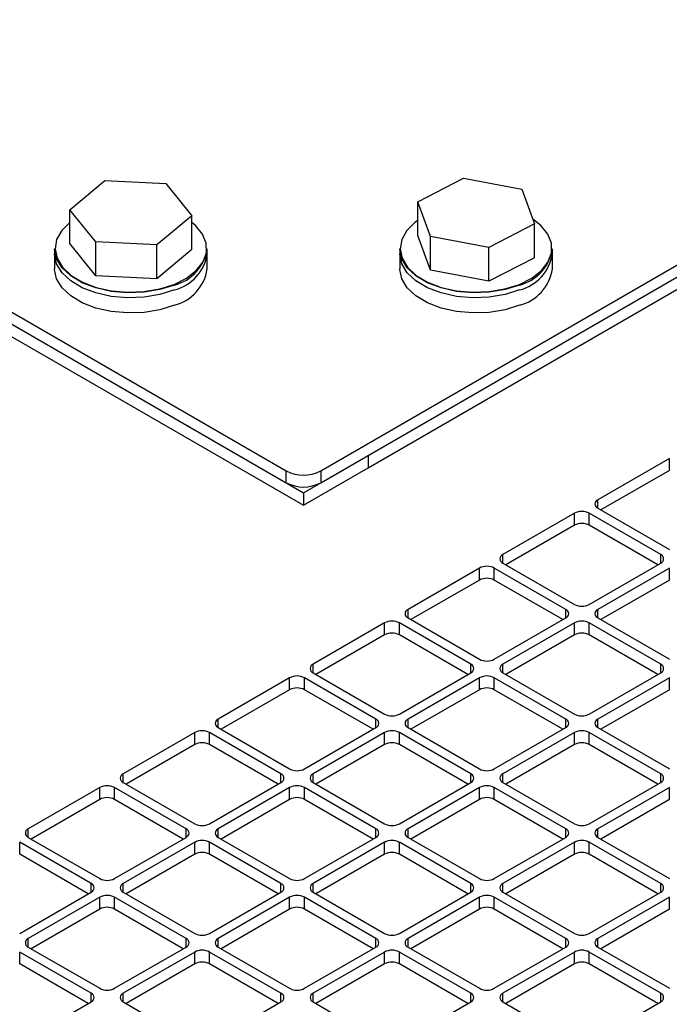
# Model space of a CAD drawing. Units: inches. Extents: x 5 to 301, y 5 to 193.
# Drawn here: x 194 to 198, y 57 to 62 of the extents above; entities that cross this region are included whole.
import ezdxf

# ---------------------------------------------------------------- set-up
doc = ezdxf.new("R2010")
doc.units = ezdxf.units.IN
doc.header["$MEASUREMENT"] = 0

msp = doc.modelspace()

# ---------------------------------------------------------------- linework, layer by layer
at = {"color": 7, "linetype": 'Continuous', "lineweight": 25, "ltscale": 18}
for p, q in [((183.1927, 67.1535), (195.8524, 59.847)), ((183.1018, 67.1432), (195.9433, 59.7318)), ((183.1018, 67.0776), (195.9433, 59.6662)), ((183.1927, 67.0908), (195.8524, 59.7842)), ((196.0343, 59.847), (202.33, 63.4806)), ((196.0343, 59.7842), (202.33, 63.4178)), ((196.2843, 59.9285), (202.08, 63.2735)), ((196.2843, 59.8629), (202.08, 63.2079)), ((194.7125, 61.2212), (194.8971, 61.3741)), ((194.8971, 61.3741), (195.2189, 61.3583)), ((195.2189, 61.3583), (195.3559, 61.1895)), ((196.5457, 61.2635), (196.7863, 61.3878)), ((196.7863, 61.3878), (197.0931, 61.3296)), ((197.0931, 61.3296), (197.1593, 61.1472)), ((196.6119, 61.0811), (196.5457, 61.2635)), ((196.5457, 61.085), (196.5457, 61.2635)), ((194.8496, 61.0525), (194.7125, 61.2212)), ((194.7125, 61.0427), (194.7125, 61.2212)), ((195.3559, 61.1895), (195.1713, 61.0366)), ((195.3559, 61.011), (195.3559, 61.1895)), ((197.1593, 61.1472), (196.9187, 61.023)), ((197.1593, 60.9687), (197.1593, 61.1472)), ((196.6119, 60.9026), (196.5457, 61.085)), ((194.8496, 60.874), (194.7125, 61.0427)), ((195.1713, 61.0366), (194.8496, 61.0525)), ((194.8496, 60.874), (194.8496, 61.0525)), ((195.1713, 60.8581), (195.1713, 61.0366)), ((196.9187, 61.023), (196.6119, 61.0811)), ((196.6119, 60.9026), (196.6119, 61.0811)), ((194.6324, 61.0155), (194.6324, 60.9894)), ((194.6324, 60.9894), (194.6324, 60.9096)), ((195.3559, 61.011), (195.1713, 60.8581)), ((195.436, 60.9894), (195.436, 61.0155)), ((195.436, 60.9096), (195.436, 60.9894)), ((196.4507, 61.0155), (196.4507, 60.9894)), ((196.4507, 60.9894), (196.4507, 60.9096)), ((196.9187, 60.8445), (196.9187, 61.023)), ((197.2543, 60.9894), (197.2543, 61.0155)), ((197.2543, 60.9096), (197.2543, 60.9894)), ((197.1593, 60.9687), (196.9187, 60.8445)), ((196.9187, 60.8445), (196.6119, 60.9026)), ((195.1713, 60.8581), (194.8496, 60.874)), ((195.9433, 59.7318), (196.2843, 59.9285)), ((196.2843, 59.9285), (196.2843, 59.8629)), ((197.8703, 59.9125), (197.4939, 59.6953)), ((197.8703, 59.8497), (197.8703, 59.9125)), ((195.8524, 59.7842), (195.8524, 59.847)), ((195.9433, 59.6662), (196.2843, 59.8629)), ((196.0343, 59.847), (196.0343, 59.7842)), ((197.8703, 59.8497), (197.5092, 59.6413)), ((195.9433, 59.7318), (195.9433, 59.6662)), ((197.4939, 59.6501), (197.8703, 59.4329)), ((197.3702, 59.6239), (196.9939, 59.4067)), ((197.3702, 59.5611), (197.3702, 59.6239)), ((197.8248, 59.4067), (197.4484, 59.6239)), ((197.4484, 59.5611), (197.4484, 59.6239)), ((197.3702, 59.5611), (197.0092, 59.3527)), ((197.8095, 59.3527), (197.4484, 59.5611)), ((196.8702, 59.3353), (196.4938, 59.1181)), ((196.8702, 59.2725), (196.8702, 59.3353)), ((197.3248, 59.1181), (196.9484, 59.3353)), ((196.9484, 59.2725), (196.9484, 59.3353)), ((196.9939, 59.3616), (197.3702, 59.1443)), ((197.4484, 59.1443), (197.8248, 59.3616)), ((197.8703, 59.3353), (197.4939, 59.1181)), ((197.8703, 59.2725), (197.8703, 59.3353)), ((196.8702, 59.2725), (196.5091, 59.0641)), ((197.3095, 59.0641), (196.9484, 59.2725)), ((197.8703, 59.2725), (197.5092, 59.0641)), ((196.4938, 59.073), (196.8702, 58.8557)), ((196.9484, 58.8557), (197.3248, 59.073)), ((197.4939, 59.073), (197.8703, 58.8557)), ((196.3702, 59.0467), (195.9938, 58.8295)), ((196.3702, 58.9839), (196.3702, 59.0467)), ((196.8248, 58.8295), (196.4484, 59.0467)), ((196.4484, 58.9839), (196.4484, 59.0467)), ((197.3702, 59.0467), (196.9939, 58.8295)), ((197.3702, 58.9839), (197.3702, 59.0467)), ((197.8248, 58.8295), (197.4484, 59.0467)), ((197.4484, 58.9839), (197.4484, 59.0467)), ((196.3702, 58.9839), (196.0091, 58.7756)), ((196.8095, 58.7756), (196.4484, 58.9839)), ((197.3702, 58.9839), (197.0092, 58.7756)), ((197.8095, 58.7756), (197.4484, 58.9839)), ((195.8702, 58.7582), (195.4938, 58.5409)), ((195.8702, 58.6954), (195.8702, 58.7582)), ((196.3247, 58.5409), (195.9483, 58.7582)), ((195.9483, 58.6954), (195.9483, 58.7582)), ((195.9938, 58.7844), (196.3702, 58.5672)), ((196.4484, 58.5672), (196.8248, 58.7844)), ((196.8702, 58.7582), (196.4938, 58.5409)), ((196.8702, 58.6954), (196.8702, 58.7582)), ((197.3248, 58.5409), (196.9484, 58.7582)), ((196.9484, 58.6954), (196.9484, 58.7582)), ((196.9939, 58.7844), (197.3702, 58.5672)), ((197.4484, 58.5672), (197.8248, 58.7844)), ((197.8703, 58.7582), (197.4939, 58.5409)), ((197.8703, 58.6954), (197.8703, 58.7582)), ((195.8702, 58.6954), (195.5091, 58.487)), ((196.3094, 58.487), (195.9483, 58.6954)), ((196.8702, 58.6954), (196.5091, 58.487)), ((197.3095, 58.487), (196.9484, 58.6954)), ((197.8703, 58.6954), (197.5092, 58.487)), ((195.4938, 58.4958), (195.8702, 58.2786)), ((195.9483, 58.2786), (196.3247, 58.4958)), ((196.4938, 58.4958), (196.8702, 58.2786)), ((196.9484, 58.2786), (197.3248, 58.4958)), ((197.4939, 58.4958), (197.8703, 58.2786)), ((195.3701, 58.4696), (194.9938, 58.2523)), ((195.3701, 58.4068), (195.3701, 58.4696)), ((195.8247, 58.2523), (195.4483, 58.4696)), ((195.4483, 58.4068), (195.4483, 58.4696)), ((196.3702, 58.4696), (195.9938, 58.2523)), ((196.3702, 58.4068), (196.3702, 58.4696)), ((196.8248, 58.2523), (196.4484, 58.4696)), ((196.4484, 58.4068), (196.4484, 58.4696)), ((197.3702, 58.4696), (196.9939, 58.2523)), ((197.3702, 58.4068), (197.3702, 58.4696)), ((197.8248, 58.2523), (197.4484, 58.4696)), ((197.4484, 58.4068), (197.4484, 58.4696)), ((195.3701, 58.4068), (195.0091, 58.1984)), ((195.8094, 58.1984), (195.4483, 58.4068)), ((196.3702, 58.4068), (196.0091, 58.1984)), ((196.8095, 58.1984), (196.4484, 58.4068)), ((197.3702, 58.4068), (197.0092, 58.1984)), ((197.8095, 58.1984), (197.4484, 58.4068)), ((194.9938, 58.2072), (195.3701, 57.99)), ((195.4483, 57.99), (195.8247, 58.2072)), ((195.9938, 58.2072), (196.3702, 57.99)), ((196.4484, 57.99), (196.8248, 58.2072)), ((196.9939, 58.2072), (197.3702, 57.99)), ((197.4484, 57.99), (197.8248, 58.2072)), ((194.8701, 58.181), (194.4937, 57.9637)), ((194.8701, 58.1182), (194.8701, 58.181)), ((195.3247, 57.9637), (194.9483, 58.181)), ((194.9483, 58.1182), (194.9483, 58.181)), ((195.8702, 58.181), (195.4938, 57.9637)), ((195.8702, 58.1182), (195.8702, 58.181)), ((196.3247, 57.9637), (195.9483, 58.181)), ((195.9483, 58.1182), (195.9483, 58.181)), ((196.8702, 58.181), (196.4938, 57.9637)), ((196.8702, 58.1182), (196.8702, 58.181)), ((197.3248, 57.9637), (196.9484, 58.181)), ((196.9484, 58.1182), (196.9484, 58.181)), ((197.8703, 58.181), (197.4939, 57.9637)), ((197.8703, 58.1182), (197.8703, 58.181)), ((194.8701, 58.1182), (194.509, 57.9098)), ((195.3094, 57.9098), (194.9483, 58.1182)), ((195.8702, 58.1182), (195.5091, 57.9098)), ((196.3094, 57.9098), (195.9483, 58.1182)), ((196.8702, 58.1182), (196.5091, 57.9098)), ((197.3095, 57.9098), (196.9484, 58.1182)), ((197.8703, 58.1182), (197.5092, 57.9098)), ((194.8247, 57.6752), (194.4483, 57.8924)), ((194.4483, 57.8296), (194.4483, 57.8924)), ((194.4937, 57.9186), (194.8701, 57.7014)), ((194.9483, 57.7014), (195.3247, 57.9186)), ((195.3701, 57.8924), (194.9938, 57.6752)), ((195.3701, 57.8296), (195.3701, 57.8924)), ((195.8247, 57.6752), (195.4483, 57.8924)), ((195.4483, 57.8296), (195.4483, 57.8924)), ((195.4938, 57.9186), (195.8702, 57.7014)), ((195.9483, 57.7014), (196.3247, 57.9186)), ((196.3702, 57.8924), (195.9938, 57.6752)), ((196.3702, 57.8296), (196.3702, 57.8924)), ((196.8248, 57.6752), (196.4484, 57.8924)), ((196.4484, 57.8296), (196.4484, 57.8924)), ((196.4938, 57.9186), (196.8702, 57.7014)), ((196.9484, 57.7014), (197.3248, 57.9186)), ((197.3702, 57.8924), (196.9939, 57.6752)), ((197.3702, 57.8296), (197.3702, 57.8924)), ((197.8248, 57.6752), (197.4484, 57.8924)), ((197.4484, 57.8296), (197.4484, 57.8924)), ((197.4939, 57.9186), (197.8703, 57.7014)), ((194.8094, 57.6212), (194.4483, 57.8296)), ((195.3701, 57.8296), (195.0091, 57.6212)), ((195.8094, 57.6212), (195.4483, 57.8296)), ((196.3702, 57.8296), (196.0091, 57.6212)), ((196.8095, 57.6212), (196.4484, 57.8296)), ((197.3702, 57.8296), (197.0092, 57.6212)), ((197.8095, 57.6212), (197.4484, 57.8296)), ((194.4483, 57.4128), (194.8247, 57.63)), ((194.9938, 57.63), (195.3701, 57.4128)), ((195.4483, 57.4128), (195.8247, 57.63)), ((195.9938, 57.63), (196.3702, 57.4128)), ((196.4484, 57.4128), (196.8248, 57.63)), ((196.9939, 57.63), (197.3702, 57.4128)), ((197.4484, 57.4128), (197.8248, 57.63)), ((194.8701, 57.6038), (194.4937, 57.3866)), ((194.8701, 57.541), (194.8701, 57.6038)), ((195.3247, 57.3866), (194.9483, 57.6038)), ((194.9483, 57.541), (194.9483, 57.6038)), ((195.8702, 57.6038), (195.4938, 57.3866)), ((195.8702, 57.541), (195.8702, 57.6038)), ((196.3247, 57.3866), (195.9483, 57.6038)), ((195.9483, 57.541), (195.9483, 57.6038)), ((196.8702, 57.6038), (196.4938, 57.3866)), ((196.8702, 57.541), (196.8702, 57.6038)), ((197.3248, 57.3866), (196.9484, 57.6038)), ((196.9484, 57.541), (196.9484, 57.6038)), ((197.8703, 57.6038), (197.4939, 57.3866)), ((197.8703, 57.541), (197.8703, 57.6038)), ((194.8701, 57.541), (194.509, 57.3326)), ((195.3094, 57.3326), (194.9483, 57.541)), ((195.8702, 57.541), (195.5091, 57.3326)), ((196.3094, 57.3326), (195.9483, 57.541)), ((196.8702, 57.541), (196.5091, 57.3326)), ((197.3095, 57.3326), (196.9484, 57.541)), ((197.8703, 57.541), (197.5092, 57.3326)), ((194.8247, 57.098), (194.4483, 57.3152)), ((194.4483, 57.2524), (194.4483, 57.3152)), ((194.4937, 57.3414), (194.8701, 57.1242)), ((194.9483, 57.1242), (195.3247, 57.3414)), ((195.3701, 57.3152), (194.9938, 57.098)), ((195.3701, 57.2524), (195.3701, 57.3152)), ((195.8247, 57.098), (195.4483, 57.3152)), ((195.4483, 57.2524), (195.4483, 57.3152)), ((195.4938, 57.3414), (195.8702, 57.1242)), ((195.9483, 57.1242), (196.3247, 57.3414)), ((196.3702, 57.3152), (195.9938, 57.098)), ((196.3702, 57.2524), (196.3702, 57.3152)), ((196.8248, 57.098), (196.4484, 57.3152)), ((196.4484, 57.2524), (196.4484, 57.3152)), ((196.4938, 57.3414), (196.8702, 57.1242)), ((196.9484, 57.1242), (197.3248, 57.3414)), ((197.3702, 57.3152), (196.9939, 57.098)), ((197.3702, 57.2524), (197.3702, 57.3152)), ((197.8248, 57.098), (197.4484, 57.3152)), ((197.4484, 57.2524), (197.4484, 57.3152)), ((197.4939, 57.3414), (197.8703, 57.1242)), ((194.8094, 57.044), (194.4483, 57.2524)), ((195.3701, 57.2524), (195.0091, 57.044)), ((195.8094, 57.044), (195.4483, 57.2524)), ((196.3702, 57.2524), (196.0091, 57.044)), ((196.8095, 57.044), (196.4484, 57.2524)), ((197.3702, 57.2524), (197.0092, 57.044)), ((197.8095, 57.044), (197.4484, 57.2524)), ((194.4483, 56.8356), (194.8247, 57.0529)), ((194.9938, 57.0529), (195.3701, 56.8356)), ((195.4483, 56.8356), (195.8247, 57.0529)), ((195.9938, 57.0529), (196.3702, 56.8356)), ((196.4484, 56.8356), (196.8248, 57.0529)), ((196.9939, 57.0529), (197.3702, 56.8356)), ((197.4484, 56.8356), (197.8248, 57.0529))]:
    msp.add_line(p, q, dxfattribs=at)
at = {"color": 8, "linetype": 'Continuous', "lineweight": 25, "ltscale": 18}
for p, q in [((197.4939, 59.6501), (197.4939, 59.6953)), ((196.9939, 59.3616), (196.9939, 59.4067)), ((197.8248, 59.3616), (197.8248, 59.4067)), ((196.4938, 59.073), (196.4938, 59.1181)), ((197.3248, 59.073), (197.3248, 59.1181)), ((197.4939, 59.073), (197.4939, 59.1181)), ((195.9938, 58.7844), (195.9938, 58.8295)), ((196.8248, 58.7844), (196.8248, 58.8295)), ((196.9939, 58.7844), (196.9939, 58.8295)), ((197.8248, 58.7844), (197.8248, 58.8295)), ((195.4938, 58.4958), (195.4938, 58.5409)), ((196.3247, 58.4958), (196.3247, 58.5409)), ((196.4938, 58.4958), (196.4938, 58.5409)), ((197.3248, 58.4958), (197.3248, 58.5409)), ((197.4939, 58.4958), (197.4939, 58.5409)), ((194.9938, 58.2072), (194.9938, 58.2523)), ((195.8247, 58.2072), (195.8247, 58.2523)), ((195.9938, 58.2072), (195.9938, 58.2523)), ((196.8248, 58.2072), (196.8248, 58.2523)), ((196.9939, 58.2072), (196.9939, 58.2523)), ((197.8248, 58.2072), (197.8248, 58.2523)), ((194.4937, 57.9186), (194.4937, 57.9637)), ((195.3247, 57.9186), (195.3247, 57.9637)), ((195.4938, 57.9186), (195.4938, 57.9637)), ((196.3247, 57.9186), (196.3247, 57.9637)), ((196.4938, 57.9186), (196.4938, 57.9637)), ((197.3248, 57.9186), (197.3248, 57.9637)), ((197.4939, 57.9186), (197.4939, 57.9637)), ((194.8247, 57.63), (194.8247, 57.6752)), ((194.9938, 57.63), (194.9938, 57.6752)), ((195.8247, 57.63), (195.8247, 57.6752)), ((195.9938, 57.63), (195.9938, 57.6752)), ((196.8248, 57.63), (196.8248, 57.6752)), ((196.9939, 57.63), (196.9939, 57.6752)), ((197.8248, 57.63), (197.8248, 57.6752)), ((194.4937, 57.3414), (194.4937, 57.3866)), ((195.3247, 57.3414), (195.3247, 57.3866)), ((195.4938, 57.3414), (195.4938, 57.3866)), ((196.3247, 57.3414), (196.3247, 57.3866)), ((196.4938, 57.3414), (196.4938, 57.3866)), ((197.3248, 57.3414), (197.3248, 57.3866)), ((197.4939, 57.3414), (197.4939, 57.3866)), ((194.8247, 57.0529), (194.8247, 57.098)), ((194.9938, 57.0529), (194.9938, 57.098)), ((195.8247, 57.0529), (195.8247, 57.098)), ((195.9938, 57.0529), (195.9938, 57.098)), ((196.8248, 57.0529), (196.8248, 57.098)), ((196.9939, 57.0529), (196.9939, 57.098)), ((197.8248, 57.0529), (197.8248, 57.098))]:
    msp.add_line(p, q, dxfattribs=at)
at = {"color": 7, "linetype": 'Continuous', "lineweight": 25, "ltscale": 18, "flags": 128}
for points in [[(194.7125, 61.1542), (194.6698, 61.112), (194.6431, 61.0646), (194.6347, 61.015), (194.6449, 60.9654), (194.6734, 60.9184), (194.7187, 60.8759), (194.7788, 60.8401), (194.8508, 60.8125), (194.9314, 60.7946), (195.0168, 60.787), (195.1031, 60.7903), (195.1861, 60.8041), (195.262, 60.8279)], [(195.262, 60.8279), (195.3272, 60.8606), (195.3788, 60.9006), (195.4142, 60.9461), (195.4319, 60.9949), (195.4309, 61.0448), (195.4115, 61.0934), (195.3744, 61.1384), (195.3559, 61.1542)], [(196.5457, 61.1652), (196.5318, 61.155), (196.4881, 61.112), (196.4614, 61.0646), (196.4529, 61.015), (196.4632, 60.9654), (196.4917, 60.9184), (196.537, 60.8759), (196.5971, 60.8401), (196.6691, 60.8125), (196.7497, 60.7946), (196.8351, 60.787), (196.9213, 60.7903), (197.0043, 60.8041), (197.0802, 60.8279)], [(197.0802, 60.8279), (197.1455, 60.8606), (197.197, 60.9006), (197.2325, 60.9461), (197.2501, 60.9949), (197.2492, 61.0448), (197.2297, 61.0934), (197.1926, 61.1384), (197.1507, 61.1709)], [(195.2632, 60.8249), (195.1869, 60.801), (195.1034, 60.787), (195.0167, 60.7838), (194.9309, 60.7914), (194.8498, 60.8094), (194.7774, 60.8371), (194.717, 60.8732), (194.6714, 60.9159), (194.6428, 60.9632), (194.6324, 61.013), (194.6324, 61.0155)], [(195.2632, 60.7988), (195.1869, 60.7749), (195.1034, 60.7609), (195.0167, 60.7577), (194.9309, 60.7653), (194.8498, 60.7833), (194.7774, 60.811), (194.717, 60.8471), (194.6714, 60.8898), (194.6428, 60.9371), (194.6324, 60.9869), (194.6324, 60.9894)], [(195.2632, 60.7988), (195.1869, 60.7749), (195.1034, 60.7609), (195.0167, 60.7577), (194.9309, 60.7653), (194.8498, 60.7833), (194.7774, 60.811), (194.717, 60.8471), (194.6714, 60.8898), (194.6428, 60.9371), (194.6324, 60.9869), (194.6324, 60.9894)], [(197.0815, 60.8249), (197.0052, 60.801), (196.9217, 60.787), (196.835, 60.7838), (196.7491, 60.7914), (196.6681, 60.8094), (196.5957, 60.8371), (196.5352, 60.8732), (196.4897, 60.9159), (196.461, 60.9632), (196.4507, 61.013), (196.4507, 61.0155)], [(197.0815, 60.7988), (197.0052, 60.7749), (196.9217, 60.7609), (196.835, 60.7577), (196.7491, 60.7653), (196.6681, 60.7833), (196.5957, 60.811), (196.5352, 60.8471), (196.4897, 60.8898), (196.461, 60.9371), (196.4507, 60.9869), (196.4507, 60.9894)], [(197.0815, 60.7988), (197.0052, 60.7749), (196.9217, 60.7609), (196.835, 60.7577), (196.7491, 60.7653), (196.6681, 60.7833), (196.5957, 60.811), (196.5352, 60.8471), (196.4897, 60.8898), (196.461, 60.9371), (196.4507, 60.9869), (196.4507, 60.9894)], [(195.2632, 60.719), (195.1869, 60.6951), (195.1034, 60.6811), (195.0167, 60.6779), (194.9309, 60.6855), (194.8498, 60.7035), (194.7774, 60.7312), (194.717, 60.7673), (194.6714, 60.81), (194.6428, 60.8573), (194.6324, 60.9071), (194.6324, 60.9096)], [(197.0815, 60.719), (197.0052, 60.6951), (196.9217, 60.6811), (196.835, 60.6779), (196.7491, 60.6855), (196.6681, 60.7035), (196.5957, 60.7312), (196.5352, 60.7673), (196.4897, 60.81), (196.461, 60.8573), (196.4507, 60.9071), (196.4507, 60.9096)]]:
    msp.add_lwpolyline(points, dxfattribs=at)
at = {"color": 7, "linetype": 'Continuous', "lineweight": 25, "ltscale": 324}
for centre, radius, start, end in [((195.2067, 61.0498), 0.2319, 284.1184, 351.4777), ((195.2067, 61.0237), 0.2319, 284.1184, 351.4777), ((197.0249, 61.0498), 0.2319, 284.1184, 351.4777), ((197.0249, 61.0237), 0.2319, 284.1184, 351.4777), ((195.2067, 60.9439), 0.2319, 284.1184, 351.4777), ((197.0249, 60.9439), 0.2319, 284.1184, 351.4777), ((195.9433, 60.0225), 0.1977, 242.616, 297.384), ((195.9433, 59.9598), 0.1977, 242.616, 297.384), ((197.5024, 59.6727), 0.0241, 110.7714, 249.2286), ((197.4093, 59.5484), 0.085, 62.616, 117.384), ((197.4093, 59.4857), 0.085, 62.616, 117.384), ((197.0024, 59.3841), 0.0241, 110.7714, 249.2286), ((197.8163, 59.3841), 0.0241, 290.7714, 69.2286), ((196.9093, 59.2599), 0.085, 62.616, 117.384), ((196.9093, 59.1971), 0.085, 62.616, 117.384), ((196.5024, 59.0955), 0.0241, 110.7714, 249.2286), ((197.3162, 59.0955), 0.0241, 290.7714, 69.2286), ((197.4093, 59.2198), 0.085, 242.616, 297.384), ((197.5024, 59.0955), 0.0241, 110.7714, 249.2286), ((196.4093, 58.9713), 0.085, 62.616, 117.384), ((197.4093, 58.9713), 0.085, 62.616, 117.384), ((196.4093, 58.9085), 0.085, 62.616, 117.384), ((197.4093, 58.9085), 0.085, 62.616, 117.384), ((196.0024, 58.8069), 0.0241, 110.7714, 249.2286), ((196.8162, 58.8069), 0.0241, 290.7714, 69.2286), ((196.9093, 58.9312), 0.085, 242.616, 297.384), ((197.0024, 58.8069), 0.0241, 110.7714, 249.2286), ((197.8163, 58.8069), 0.0241, 290.7714, 69.2286), ((195.9093, 58.6827), 0.085, 62.616, 117.384), ((196.9093, 58.6827), 0.085, 62.616, 117.384), ((195.9093, 58.6199), 0.085, 62.616, 117.384), ((196.9093, 58.6199), 0.085, 62.616, 117.384), ((196.4093, 58.6426), 0.085, 242.616, 297.384), ((197.4093, 58.6426), 0.085, 242.616, 297.384), ((195.5023, 58.5184), 0.0241, 110.7714, 249.2286), ((196.3162, 58.5184), 0.0241, 290.7714, 69.2286), ((196.5024, 58.5184), 0.0241, 110.7714, 249.2286), ((197.3162, 58.5184), 0.0241, 290.7714, 69.2286), ((197.5024, 58.5184), 0.0241, 110.7714, 249.2286), ((195.4092, 58.3941), 0.085, 62.616, 117.384), ((196.4093, 58.3941), 0.085, 62.616, 117.384), ((197.4093, 58.3941), 0.085, 62.616, 117.384), ((195.4092, 58.3313), 0.085, 62.616, 117.384), ((196.4093, 58.3313), 0.085, 62.616, 117.384), ((197.4093, 58.3313), 0.085, 62.616, 117.384), ((195.0023, 58.2298), 0.0241, 110.7714, 249.2286), ((195.8161, 58.2298), 0.0241, 290.7714, 69.2286), ((195.9093, 58.354), 0.085, 242.616, 297.384), ((196.0024, 58.2298), 0.0241, 110.7714, 249.2286), ((196.8162, 58.2298), 0.0241, 290.7714, 69.2286), ((196.9093, 58.354), 0.085, 242.616, 297.384), ((197.0024, 58.2298), 0.0241, 110.7714, 249.2286), ((197.8163, 58.2298), 0.0241, 290.7714, 69.2286), ((194.9092, 58.1055), 0.085, 62.616, 117.384), ((195.9093, 58.1055), 0.085, 62.616, 117.384), ((196.9093, 58.1055), 0.085, 62.616, 117.384), ((194.9092, 58.0427), 0.085, 62.616, 117.384), ((195.9093, 58.0427), 0.085, 62.616, 117.384), ((196.9093, 58.0427), 0.085, 62.616, 117.384), ((195.4092, 58.0655), 0.085, 242.616, 297.384), ((196.4093, 58.0655), 0.085, 242.616, 297.384), ((197.4093, 58.0655), 0.085, 242.616, 297.384), ((194.5023, 57.9412), 0.0241, 110.7714, 249.2286), ((195.3161, 57.9412), 0.0241, 290.7714, 69.2286), ((195.5023, 57.9412), 0.0241, 110.7714, 249.2286), ((196.3162, 57.9412), 0.0241, 290.7714, 69.2286), ((196.5024, 57.9412), 0.0241, 110.7714, 249.2286), ((197.3162, 57.9412), 0.0241, 290.7714, 69.2286), ((197.5024, 57.9412), 0.0241, 110.7714, 249.2286), ((195.4092, 57.8169), 0.085, 62.616, 117.384), ((196.4093, 57.8169), 0.085, 62.616, 117.384), ((197.4093, 57.8169), 0.085, 62.616, 117.384), ((195.4092, 57.7541), 0.085, 62.616, 117.384), ((196.4093, 57.7541), 0.085, 62.616, 117.384), ((197.4093, 57.7541), 0.085, 62.616, 117.384), ((194.8161, 57.6526), 0.0241, 290.7714, 69.2286), ((194.9092, 57.7769), 0.085, 242.616, 297.384), ((195.0023, 57.6526), 0.0241, 110.7714, 249.2286), ((195.8161, 57.6526), 0.0241, 290.7714, 69.2286), ((195.9093, 57.7769), 0.085, 242.616, 297.384), ((196.0024, 57.6526), 0.0241, 110.7714, 249.2286), ((196.8162, 57.6526), 0.0241, 290.7714, 69.2286), ((196.9093, 57.7769), 0.085, 242.616, 297.384), ((197.0024, 57.6526), 0.0241, 110.7714, 249.2286), ((197.8163, 57.6526), 0.0241, 290.7714, 69.2286), ((194.9092, 57.5283), 0.085, 62.616, 117.384), ((195.9093, 57.5283), 0.085, 62.616, 117.384), ((196.9093, 57.5283), 0.085, 62.616, 117.384), ((194.9092, 57.4655), 0.085, 62.616, 117.384), ((195.9093, 57.4655), 0.085, 62.616, 117.384), ((196.9093, 57.4655), 0.085, 62.616, 117.384), ((195.4092, 57.4883), 0.085, 242.616, 297.384), ((196.4093, 57.4883), 0.085, 242.616, 297.384), ((197.4093, 57.4883), 0.085, 242.616, 297.384), ((194.5023, 57.364), 0.0241, 110.7714, 249.2286), ((195.3161, 57.364), 0.0241, 290.7714, 69.2286), ((195.5023, 57.364), 0.0241, 110.7714, 249.2286), ((196.3162, 57.364), 0.0241, 290.7714, 69.2286), ((196.5024, 57.364), 0.0241, 110.7714, 249.2286), ((197.3162, 57.364), 0.0241, 290.7714, 69.2286), ((197.5024, 57.364), 0.0241, 110.7714, 249.2286), ((195.4092, 57.2397), 0.085, 62.616, 117.384), ((196.4093, 57.2397), 0.085, 62.616, 117.384), ((197.4093, 57.2397), 0.085, 62.616, 117.384), ((195.4092, 57.177), 0.085, 62.616, 117.384), ((196.4093, 57.177), 0.085, 62.616, 117.384), ((197.4093, 57.177), 0.085, 62.616, 117.384), ((194.8161, 57.0754), 0.0241, 290.7714, 69.2286), ((194.9092, 57.1997), 0.085, 242.616, 297.384), ((195.0023, 57.0754), 0.0241, 110.7714, 249.2286), ((195.8161, 57.0754), 0.0241, 290.7714, 69.2286), ((195.9093, 57.1997), 0.085, 242.616, 297.384), ((196.0024, 57.0754), 0.0241, 110.7714, 249.2286), ((196.8162, 57.0754), 0.0241, 290.7714, 69.2286), ((196.9093, 57.1997), 0.085, 242.616, 297.384), ((197.0024, 57.0754), 0.0241, 110.7714, 249.2286), ((197.8163, 57.0754), 0.0241, 290.7714, 69.2286)]:
    msp.add_arc(centre, radius, start, end, dxfattribs=at)

doc.saveas('drawing.dxf')
